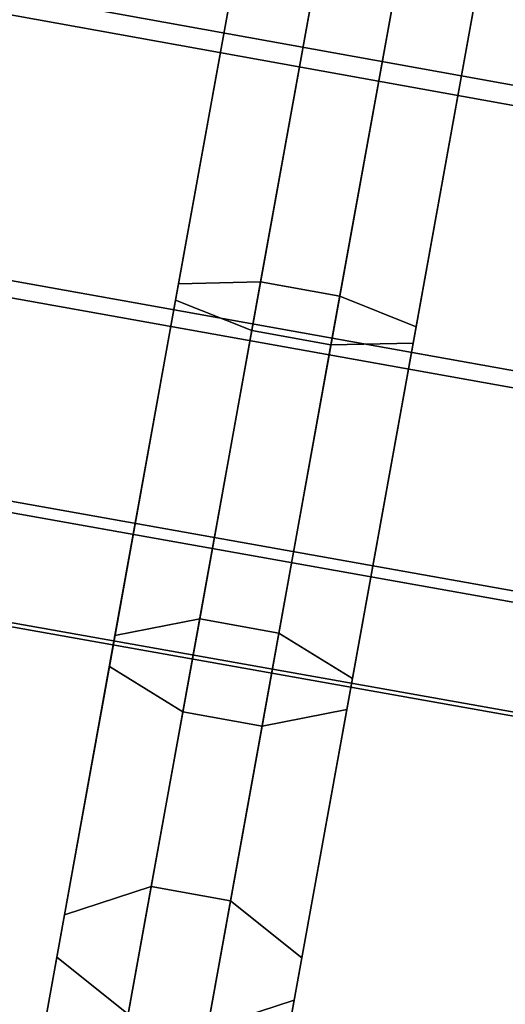
# Model space of a CAD drawing. Units: metres. Extents: x -16.9 to 81, y -12.4 to 18.2.
# Drawn here: x 47.6 to 48.1, y 10.6 to 11.7 of the extents above; entities that cross this region are included whole.
import ezdxf

# ---------------------------------------------------------------- set-up
doc = ezdxf.new("R2010")
doc.units = ezdxf.units.M

msp = doc.modelspace()

# ---------------------------------------------------------------- linework, layer by layer
at = {"layer": 'cooler'}
for points in [[(42.338821, 12.717815, -6.244417), (48.24931, 11.651815, -6.261484), (48.309586, 11.985016, -6.265917), (42.400303, 13.057679, -6.248939)], [(48.24931, 11.651815, -11.719742), (42.338821, 12.717815, -11.73681), (42.400303, 13.057679, -11.732288), (48.309586, 11.985016, -11.715309)], [(42.400303, 13.057679, 6.248939), (48.309586, 11.985016, 6.265917), (48.24931, 11.651815, 6.261484), (42.338821, 12.717815, 6.244417)], [(48.309586, 11.985016, 11.715309), (42.400303, 13.057679, 11.732288), (42.338821, 12.717815, 11.73681), (48.24931, 11.651815, 11.719742)], [(42.396259, 13.035313, -7.985281), (48.305618, 11.963087, -7.968214), (48.245342, 11.629888, -7.963781), (42.334778, 12.695449, -7.98076)], [(48.305618, 11.963087, -10.013013), (42.396259, 13.035313, -9.995945), (42.334778, 12.695449, -10.000466), (48.245342, 11.629888, -10.017445)], [(42.334778, 12.695449, 7.98076), (48.245342, 11.629888, 7.963781), (48.305618, 11.963087, 7.968214), (42.396259, 13.035313, 7.985281)], [(48.245342, 11.629888, 10.017445), (42.334778, 12.695449, 10.000466), (42.396259, 13.035313, 9.995945), (48.305618, 11.963087, 10.013013)], [(42.281712, 12.40212, -6.372411), (48.193321, 11.34231, -6.386969), (48.24931, 11.651815, -6.261484), (42.338821, 12.717815, -6.244417)], [(48.193321, 11.34231, -11.594257), (42.281712, 12.40212, -11.608815), (42.338821, 12.717815, -11.73681), (48.24931, 11.651815, -11.719742)], [(42.338821, 12.717815, 6.244417), (48.24931, 11.651815, 6.261484), (48.193321, 11.34231, 6.386969), (42.281712, 12.40212, 6.372411)], [(48.24931, 11.651815, 11.719742), (42.338821, 12.717815, 11.73681), (42.281712, 12.40212, 11.608815), (48.193321, 11.34231, 11.594257)], [(42.334778, 12.695449, -7.98076), (48.245342, 11.629888, -7.963781), (48.189957, 11.32372, -7.830106), (42.278282, 12.383158, -7.844412)], [(48.245342, 11.629888, -10.017445), (42.334778, 12.695449, -10.000466), (42.278282, 12.383158, -10.136814), (48.189957, 11.32372, -10.15112)], [(42.278282, 12.383158, 7.844412), (48.189957, 11.32372, 7.830106), (48.245342, 11.629888, 7.963781), (42.334778, 12.695449, 7.98076)], [(48.189957, 11.32372, 10.15112), (42.278282, 12.383158, 10.136814), (42.334778, 12.695449, 10.000466), (48.245342, 11.629888, 10.017445)], [(42.237671, 12.158653, -6.613435), (48.150139, 11.103619, -6.623266), (48.193321, 11.34231, -6.386969), (42.281712, 12.40212, -6.372411)], [(48.150139, 11.103619, -11.35796), (42.237671, 12.158653, -11.367792), (42.281712, 12.40212, -11.608815), (48.193321, 11.34231, -11.594257)], [(42.281712, 12.40212, 6.372411), (48.193321, 11.34231, 6.386969), (48.150139, 11.103619, 6.623266), (42.237671, 12.158653, 6.613435)], [(48.193321, 11.34231, 11.594257), (42.281712, 12.40212, 11.608815), (42.237671, 12.158653, 11.367792), (48.150139, 11.103619, 11.35796)], [(42.278282, 12.383158, -7.844412), (48.189957, 11.32372, -7.830106), (48.147892, 11.091196, -7.58754), (42.235378, 12.145984, -7.596994)], [(48.189957, 11.32372, -10.15112), (42.278282, 12.383158, -10.136814), (42.235378, 12.145984, -10.384233), (48.147892, 11.091196, -10.393686)], [(42.235378, 12.145984, 7.596994), (48.147892, 11.091196, 7.58754), (48.189957, 11.32372, 7.830106), (42.278282, 12.383158, 7.844412)], [(48.147892, 11.091196, 10.393686), (42.235378, 12.145984, 10.384233), (42.278282, 12.383158, 10.136814), (48.189957, 11.32372, 10.15112)], [(42.213398, 12.024484, -6.930794), (48.126347, 10.972078, -6.934403), (48.150139, 11.103619, -6.623266), (42.237671, 12.158653, -6.613435)], [(48.126347, 10.972078, -11.046824), (42.213398, 12.024484, -11.050432), (42.237671, 12.158653, -11.367792), (48.150139, 11.103619, -11.35796)], [(42.237671, 12.158653, 6.613435), (48.150139, 11.103619, 6.623266), (48.126347, 10.972078, 6.934403), (42.213398, 12.024484, 6.930794)], [(48.150139, 11.103619, 11.35796), (42.237671, 12.158653, 11.367792), (42.213398, 12.024484, 11.050432), (48.126347, 10.972078, 11.046824)], [(42.235378, 12.145984, -7.596994), (48.147892, 11.091196, -7.58754), (48.125557, 10.967716, -7.273011), (42.212593, 12.020034, -7.276174)], [(48.147892, 11.091196, -10.393686), (42.235378, 12.145984, -10.384233), (42.212593, 12.020034, -10.705052), (48.125557, 10.967716, -10.708216)], [(42.212593, 12.020034, 7.276174), (48.125557, 10.967716, 7.273011), (48.147892, 11.091196, 7.58754), (42.235378, 12.145984, 7.596994)], [(48.125557, 10.967716, 10.708216), (42.212593, 12.020034, 10.705052), (42.235378, 12.145984, 10.384233), (48.147892, 11.091196, 10.393686)], [(42.212593, 12.020034, -7.276174), (48.125557, 10.967716, -7.273011), (48.126347, 10.972078, -6.934403), (42.213398, 12.024484, -6.930794)], [(48.125557, 10.967716, -10.708216), (42.212593, 12.020034, -10.705052), (42.213398, 12.024484, -11.050432), (48.126347, 10.972078, -11.046824)], [(42.213398, 12.024484, 6.930794), (48.126347, 10.972078, 6.934403), (48.125557, 10.967716, 7.273011), (42.212593, 12.020034, 7.276174)], [(48.126347, 10.972078, 11.046824), (42.213398, 12.024484, 11.050432), (42.212593, 12.020034, 10.705052), (48.125557, 10.967716, 10.708216)]]:
    msp.add_3dface(points, dxfattribs=at)
at = {"layer": 'rings'}
for points in [[(47.911709, 11.873617, -8.670584), (47.82613, 11.400546, -8.59444), (47.740761, 11.434788, -8.537512), (47.823048, 11.889656, -8.610725)], [(47.82613, 11.400546, -5.635257), (47.911709, 11.873617, -5.559114), (47.823048, 11.889656, -5.618973), (47.740761, 11.434788, -5.692186)], [(47.823048, 11.889656, -8.610725), (47.740761, 11.434788, -8.537512), (47.744053, 11.452995, -8.480566), (47.823048, 11.889656, -8.550848)], [(47.740761, 11.434788, -5.692186), (47.823048, 11.889656, -5.618973), (47.823048, 11.889656, -5.67885), (47.744053, 11.452995, -5.749133)], [(47.911709, 11.873617, -12.436476), (47.82613, 11.400546, -12.360332), (47.740761, 11.434788, -12.303404), (47.823048, 11.889656, -12.376617)], [(47.82613, 11.400546, -9.40115), (47.911709, 11.873617, -9.325006), (47.823048, 11.889656, -9.384865), (47.740761, 11.434788, -9.458078)], [(47.823048, 11.889656, -12.376617), (47.740761, 11.434788, -12.303404), (47.744053, 11.452995, -12.246458), (47.823048, 11.889656, -12.31674)], [(47.740761, 11.434788, -9.458078), (47.823048, 11.889656, -9.384865), (47.823048, 11.889656, -9.444742), (47.744053, 11.452995, -9.515024)], [(47.823048, 11.889656, 8.610725), (47.740761, 11.434788, 8.537512), (47.82613, 11.400546, 8.59444), (47.911709, 11.873617, 8.670584)], [(47.740761, 11.434788, 5.692186), (47.823048, 11.889656, 5.618973), (47.911709, 11.873617, 5.559114), (47.82613, 11.400546, 5.635257)], [(47.823048, 11.889656, 8.550848), (47.744053, 11.452995, 8.480566), (47.740761, 11.434788, 8.537512), (47.823048, 11.889656, 8.610725)], [(47.744053, 11.452995, 5.749133), (47.823048, 11.889656, 5.67885), (47.823048, 11.889656, 5.618973), (47.740761, 11.434788, 5.692186)], [(47.823048, 11.889656, 12.376617), (47.740761, 11.434788, 12.303404), (47.82613, 11.400546, 12.360332), (47.911709, 11.873617, 12.436476)], [(47.740761, 11.434788, 9.458078), (47.823048, 11.889656, 9.384865), (47.911709, 11.873617, 9.325006), (47.82613, 11.400546, 9.40115)], [(47.823048, 11.889656, 12.31674), (47.744053, 11.452995, 12.246458), (47.740761, 11.434788, 12.303404), (47.823048, 11.889656, 12.376617)], [(47.744053, 11.452995, 9.515024), (47.823048, 11.889656, 9.444742), (47.823048, 11.889656, 9.384865), (47.740761, 11.434788, 9.458078)], [(47.744053, 11.452995, -5.749133), (47.823048, 11.889656, -5.67885), (47.911709, 11.873617, -5.738709), (47.83601, 11.455158, -5.806062)], [(47.823048, 11.889656, -8.550848), (47.744053, 11.452995, -8.480566), (47.83601, 11.455158, -8.423636), (47.911709, 11.873617, -8.49099)], [(47.744053, 11.452995, -9.515024), (47.823048, 11.889656, -9.444742), (47.911709, 11.873617, -9.504601), (47.83601, 11.455158, -9.571954)], [(47.823048, 11.889656, -12.31674), (47.744053, 11.452995, -12.246458), (47.83601, 11.455158, -12.189528), (47.911709, 11.873617, -12.256882)], [(47.83601, 11.455158, 5.806062), (47.911709, 11.873617, 5.738709), (47.823048, 11.889656, 5.67885), (47.744053, 11.452995, 5.749133)], [(47.911709, 11.873617, 8.49099), (47.83601, 11.455158, 8.423636), (47.744053, 11.452995, 8.480566), (47.823048, 11.889656, 8.550848)], [(47.83601, 11.455158, 9.571954), (47.911709, 11.873617, 9.504601), (47.823048, 11.889656, 9.444742), (47.744053, 11.452995, 9.515024)], [(47.911709, 11.873617, 12.256882), (47.83601, 11.455158, 12.189528), (47.744053, 11.452995, 12.246458), (47.823048, 11.889656, 12.31674)], [(47.82613, 11.400546, -5.635257), (47.914822, 11.384502, -5.635257), (48.000401, 11.857573, -5.559114), (47.911709, 11.873617, -5.559114)], [(47.911709, 11.873617, -8.670584), (48.000401, 11.857573, -8.670584), (47.914822, 11.384502, -8.59444), (47.82613, 11.400546, -8.59444)], [(47.82613, 11.400546, -9.40115), (47.914822, 11.384502, -9.40115), (48.000401, 11.857573, -9.325006), (47.911709, 11.873617, -9.325006)], [(47.911709, 11.873617, -12.436476), (48.000401, 11.857573, -12.436476), (47.914822, 11.384502, -12.360332), (47.82613, 11.400546, -12.360332)], [(47.911709, 11.873617, 5.559114), (48.000401, 11.857573, 5.559114), (47.914822, 11.384502, 5.635257), (47.82613, 11.400546, 5.635257)], [(47.82613, 11.400546, 8.59444), (47.914822, 11.384502, 8.59444), (48.000401, 11.857573, 8.670584), (47.911709, 11.873617, 8.670584)], [(47.911709, 11.873617, 9.325006), (48.000401, 11.857573, 9.325006), (47.914822, 11.384502, 9.40115), (47.82613, 11.400546, 9.40115)], [(47.82613, 11.400546, 12.360332), (47.914822, 11.384502, 12.360332), (48.000401, 11.857573, 12.436476), (47.911709, 11.873617, 12.436476)], [(47.911709, 11.873617, -5.738709), (48.000401, 11.857573, -5.738709), (47.924702, 11.439114, -5.806062), (47.83601, 11.455158, -5.806062)], [(47.83601, 11.455158, -8.423636), (47.924702, 11.439114, -8.423636), (48.000401, 11.857573, -8.49099), (47.911709, 11.873617, -8.49099)], [(47.911709, 11.873617, -9.504601), (48.000401, 11.857573, -9.504601), (47.924702, 11.439114, -9.571954), (47.83601, 11.455158, -9.571954)], [(47.83601, 11.455158, -12.189528), (47.924702, 11.439114, -12.189528), (48.000401, 11.857573, -12.256882), (47.911709, 11.873617, -12.256882)], [(47.83601, 11.455158, 5.806062), (47.924702, 11.439114, 5.806062), (48.000401, 11.857573, 5.738709), (47.911709, 11.873617, 5.738709)], [(47.911709, 11.873617, 8.49099), (48.000401, 11.857573, 8.49099), (47.924702, 11.439114, 8.423636), (47.83601, 11.455158, 8.423636)], [(47.83601, 11.455158, 9.571954), (47.924702, 11.439114, 9.571954), (48.000401, 11.857573, 9.504601), (47.911709, 11.873617, 9.504601)], [(47.911709, 11.873617, 12.256882), (48.000401, 11.857573, 12.256882), (47.924702, 11.439114, 12.189528), (47.83601, 11.455158, 12.189528)], [(48.089066, 11.841533, -8.610725), (48.006779, 11.386664, -8.537512), (47.914822, 11.384502, -8.59444), (48.000401, 11.857573, -8.670584)], [(48.006779, 11.386664, -5.692186), (48.089066, 11.841533, -5.618973), (48.000401, 11.857573, -5.559114), (47.914822, 11.384502, -5.635257)], [(48.089066, 11.841533, -12.376617), (48.006779, 11.386664, -12.303404), (47.914822, 11.384502, -12.360332), (48.000401, 11.857573, -12.436476)], [(48.006779, 11.386664, -9.458078), (48.089066, 11.841533, -9.384865), (48.000401, 11.857573, -9.325006), (47.914822, 11.384502, -9.40115)], [(48.000401, 11.857573, 8.670584), (47.914822, 11.384502, 8.59444), (48.006779, 11.386664, 8.537512), (48.089066, 11.841533, 8.610725)], [(47.914822, 11.384502, 5.635257), (48.000401, 11.857573, 5.559114), (48.089066, 11.841533, 5.618973), (48.006779, 11.386664, 5.692186)], [(48.000401, 11.857573, 12.436476), (47.914822, 11.384502, 12.360332), (48.006779, 11.386664, 12.303404), (48.089066, 11.841533, 12.376617)], [(47.914822, 11.384502, 9.40115), (48.000401, 11.857573, 9.325006), (48.089066, 11.841533, 9.384865), (48.006779, 11.386664, 9.458078)], [(48.010075, 11.404872, -8.480566), (48.089066, 11.841533, -8.550848), (48.000401, 11.857573, -8.49099), (47.924702, 11.439114, -8.423636)], [(48.089066, 11.841533, -5.67885), (48.010075, 11.404872, -5.749133), (47.924702, 11.439114, -5.806062), (48.000401, 11.857573, -5.738709)], [(48.010075, 11.404872, -12.246458), (48.089066, 11.841533, -12.31674), (48.000401, 11.857573, -12.256882), (47.924702, 11.439114, -12.189528)], [(48.089066, 11.841533, -9.444742), (48.010075, 11.404872, -9.515024), (47.924702, 11.439114, -9.571954), (48.000401, 11.857573, -9.504601)], [(47.924702, 11.439114, 8.423636), (48.000401, 11.857573, 8.49099), (48.089066, 11.841533, 8.550848), (48.010075, 11.404872, 8.480566)], [(48.000401, 11.857573, 5.738709), (47.924702, 11.439114, 5.806062), (48.010075, 11.404872, 5.749133), (48.089066, 11.841533, 5.67885)], [(47.924702, 11.439114, 12.189528), (48.000401, 11.857573, 12.256882), (48.089066, 11.841533, 12.31674), (48.010075, 11.404872, 12.246458)], [(48.000401, 11.857573, 9.504601), (47.924702, 11.439114, 9.571954), (48.010075, 11.404872, 9.515024), (48.089066, 11.841533, 9.444742)], [(48.089066, 11.841533, -5.618973), (48.006779, 11.386664, -5.692186), (48.010075, 11.404872, -5.749133), (48.089066, 11.841533, -5.67885)], [(48.006779, 11.386664, -8.537512), (48.089066, 11.841533, -8.610725), (48.089066, 11.841533, -8.550848), (48.010075, 11.404872, -8.480566)], [(48.089066, 11.841533, -9.384865), (48.006779, 11.386664, -9.458078), (48.010075, 11.404872, -9.515024), (48.089066, 11.841533, -9.444742)], [(48.006779, 11.386664, -12.303404), (48.089066, 11.841533, -12.376617), (48.089066, 11.841533, -12.31674), (48.010075, 11.404872, -12.246458)], [(48.089066, 11.841533, 5.67885), (48.010075, 11.404872, 5.749133), (48.006779, 11.386664, 5.692186), (48.089066, 11.841533, 5.618973)], [(48.010075, 11.404872, 8.480566), (48.089066, 11.841533, 8.550848), (48.089066, 11.841533, 8.610725), (48.006779, 11.386664, 8.537512)], [(48.089066, 11.841533, 9.444742), (48.010075, 11.404872, 9.515024), (48.006779, 11.386664, 9.458078), (48.089066, 11.841533, 9.384865)], [(48.010075, 11.404872, 12.246458), (48.089066, 11.841533, 12.31674), (48.089066, 11.841533, 12.376617), (48.006779, 11.386664, 12.303404)], [(47.666531, 11.024446, -5.90466), (47.740761, 11.434788, -5.692186), (47.744053, 11.452995, -5.749133), (47.672794, 11.059078, -5.953101)], [(47.740761, 11.434788, -8.537512), (47.666531, 11.024446, -8.325038), (47.672794, 11.059078, -8.276597), (47.744053, 11.452995, -8.480566)], [(47.666531, 11.024446, -9.670551), (47.740761, 11.434788, -9.458078), (47.744053, 11.452995, -9.515024), (47.672794, 11.059078, -9.718993)], [(47.740761, 11.434788, -12.303404), (47.666531, 11.024446, -12.090931), (47.672794, 11.059078, -12.042489), (47.744053, 11.452995, -12.246458)], [(47.672794, 11.059078, 5.953101), (47.744053, 11.452995, 5.749133), (47.740761, 11.434788, 5.692186), (47.666531, 11.024446, 5.90466)], [(47.744053, 11.452995, 8.480566), (47.672794, 11.059078, 8.276597), (47.666531, 11.024446, 8.325038), (47.740761, 11.434788, 8.537512)], [(47.672794, 11.059078, 9.718993), (47.744053, 11.452995, 9.515024), (47.740761, 11.434788, 9.458078), (47.666531, 11.024446, 9.670551)], [(47.744053, 11.452995, 12.246458), (47.672794, 11.059078, 12.042489), (47.666531, 11.024446, 12.090931), (47.740761, 11.434788, 12.303404)], [(47.744053, 11.452995, -8.480566), (47.672794, 11.059078, -8.276597), (47.767719, 11.077661, -8.22817), (47.83601, 11.455158, -8.423636)], [(47.672794, 11.059078, -5.953101), (47.744053, 11.452995, -5.749133), (47.83601, 11.455158, -5.806062), (47.767719, 11.077661, -6.001528)], [(47.744053, 11.452995, -12.246458), (47.672794, 11.059078, -12.042489), (47.767719, 11.077661, -11.994062), (47.83601, 11.455158, -12.189528)], [(47.672794, 11.059078, -9.718993), (47.744053, 11.452995, -9.515024), (47.83601, 11.455158, -9.571954), (47.767719, 11.077661, -9.76742)], [(47.83601, 11.455158, 8.423636), (47.767719, 11.077661, 8.22817), (47.672794, 11.059078, 8.276597), (47.744053, 11.452995, 8.480566)], [(47.767719, 11.077661, 6.001528), (47.83601, 11.455158, 5.806062), (47.744053, 11.452995, 5.749133), (47.672794, 11.059078, 5.953101)], [(47.83601, 11.455158, 12.189528), (47.767719, 11.077661, 11.994062), (47.672794, 11.059078, 12.042489), (47.744053, 11.452995, 12.246458)], [(47.767719, 11.077661, 9.76742), (47.83601, 11.455158, 9.571954), (47.744053, 11.452995, 9.515024), (47.672794, 11.059078, 9.718993)], [(47.767719, 11.077661, -8.22817), (47.856411, 11.061616, -8.22817), (47.924702, 11.439114, -8.423636), (47.83601, 11.455158, -8.423636)], [(47.83601, 11.455158, -5.806062), (47.924702, 11.439114, -5.806062), (47.856411, 11.061616, -6.001528), (47.767719, 11.077661, -6.001528)], [(47.767719, 11.077661, -11.994062), (47.856411, 11.061616, -11.994062), (47.924702, 11.439114, -12.189528), (47.83601, 11.455158, -12.189528)], [(47.83601, 11.455158, -9.571954), (47.924702, 11.439114, -9.571954), (47.856411, 11.061616, -9.76742), (47.767719, 11.077661, -9.76742)], [(47.83601, 11.455158, 8.423636), (47.924702, 11.439114, 8.423636), (47.856411, 11.061616, 8.22817), (47.767719, 11.077661, 8.22817)], [(47.767719, 11.077661, 6.001528), (47.856411, 11.061616, 6.001528), (47.924702, 11.439114, 5.806062), (47.83601, 11.455158, 5.806062)], [(47.83601, 11.455158, 12.189528), (47.924702, 11.439114, 12.189528), (47.856411, 11.061616, 11.994062), (47.767719, 11.077661, 11.994062)], [(47.767719, 11.077661, 9.76742), (47.856411, 11.061616, 9.76742), (47.924702, 11.439114, 9.571954), (47.83601, 11.455158, 9.571954)], [(47.748928, 10.973783, -5.856233), (47.82613, 11.400546, -5.635257), (47.740761, 11.434788, -5.692186), (47.666531, 11.024446, -5.90466)], [(47.82613, 11.400546, -8.59444), (47.748928, 10.973783, -8.373466), (47.666531, 11.024446, -8.325038), (47.740761, 11.434788, -8.537512)], [(47.748928, 10.973783, -9.622125), (47.82613, 11.400546, -9.40115), (47.740761, 11.434788, -9.458078), (47.666531, 11.024446, -9.670551)], [(47.82613, 11.400546, -12.360332), (47.748928, 10.973783, -12.139357), (47.666531, 11.024446, -12.090931), (47.740761, 11.434788, -12.303404)], [(47.666531, 11.024446, 5.90466), (47.740761, 11.434788, 5.692186), (47.82613, 11.400546, 5.635257), (47.748928, 10.973783, 5.856233)], [(47.740761, 11.434788, 8.537512), (47.666531, 11.024446, 8.325038), (47.748928, 10.973783, 8.373466), (47.82613, 11.400546, 8.59444)], [(47.666531, 11.024446, 9.670551), (47.740761, 11.434788, 9.458078), (47.82613, 11.400546, 9.40115), (47.748928, 10.973783, 9.622125)], [(47.740761, 11.434788, 12.303404), (47.666531, 11.024446, 12.090931), (47.748928, 10.973783, 12.139357), (47.82613, 11.400546, 12.360332)], [(48.010075, 11.404872, -5.749133), (47.938812, 11.010955, -5.953101), (47.856411, 11.061616, -6.001528), (47.924702, 11.439114, -5.806062)], [(47.938812, 11.010955, -8.276597), (48.010075, 11.404872, -8.480566), (47.924702, 11.439114, -8.423636), (47.856411, 11.061616, -8.22817)], [(48.010075, 11.404872, -9.515024), (47.938812, 11.010955, -9.718993), (47.856411, 11.061616, -9.76742), (47.924702, 11.439114, -9.571954)], [(47.938812, 11.010955, -12.042489), (48.010075, 11.404872, -12.246458), (47.924702, 11.439114, -12.189528), (47.856411, 11.061616, -11.994062)], [(47.924702, 11.439114, 5.806062), (47.856411, 11.061616, 6.001528), (47.938812, 11.010955, 5.953101), (48.010075, 11.404872, 5.749133)], [(47.856411, 11.061616, 8.22817), (47.924702, 11.439114, 8.423636), (48.010075, 11.404872, 8.480566), (47.938812, 11.010955, 8.276597)], [(47.924702, 11.439114, 9.571954), (47.856411, 11.061616, 9.76742), (47.938812, 11.010955, 9.718993), (48.010075, 11.404872, 9.515024)], [(47.856411, 11.061616, 11.994062), (47.924702, 11.439114, 12.189528), (48.010075, 11.404872, 12.246458), (47.938812, 11.010955, 12.042489)], [(47.932549, 10.976322, -8.325038), (48.006779, 11.386664, -8.537512), (48.010075, 11.404872, -8.480566), (47.938812, 11.010955, -8.276597)], [(48.006779, 11.386664, -5.692186), (47.932549, 10.976322, -5.90466), (47.938812, 11.010955, -5.953101), (48.010075, 11.404872, -5.749133)], [(47.932549, 10.976322, -12.090931), (48.006779, 11.386664, -12.303404), (48.010075, 11.404872, -12.246458), (47.938812, 11.010955, -12.042489)], [(48.006779, 11.386664, -9.458078), (47.932549, 10.976322, -9.670551), (47.938812, 11.010955, -9.718993), (48.010075, 11.404872, -9.515024)], [(47.938812, 11.010955, 8.276597), (48.010075, 11.404872, 8.480566), (48.006779, 11.386664, 8.537512), (47.932549, 10.976322, 8.325038)], [(48.010075, 11.404872, 5.749133), (47.938812, 11.010955, 5.953101), (47.932549, 10.976322, 5.90466), (48.006779, 11.386664, 5.692186)], [(47.938812, 11.010955, 12.042489), (48.010075, 11.404872, 12.246458), (48.006779, 11.386664, 12.303404), (47.932549, 10.976322, 12.090931)], [(48.010075, 11.404872, 9.515024), (47.938812, 11.010955, 9.718993), (47.932549, 10.976322, 9.670551), (48.006779, 11.386664, 9.458078)], [(47.82613, 11.400546, -8.59444), (47.914822, 11.384502, -8.59444), (47.83762, 10.957739, -8.373466), (47.748928, 10.973783, -8.373466)], [(47.748928, 10.973783, -5.856233), (47.83762, 10.957739, -5.856233), (47.914822, 11.384502, -5.635257), (47.82613, 11.400546, -5.635257)], [(47.82613, 11.400546, -12.360332), (47.914822, 11.384502, -12.360332), (47.83762, 10.957739, -12.139357), (47.748928, 10.973783, -12.139357)], [(47.748928, 10.973783, -9.622125), (47.83762, 10.957739, -9.622125), (47.914822, 11.384502, -9.40115), (47.82613, 11.400546, -9.40115)], [(47.748928, 10.973783, 8.373466), (47.83762, 10.957739, 8.373466), (47.914822, 11.384502, 8.59444), (47.82613, 11.400546, 8.59444)], [(47.82613, 11.400546, 5.635257), (47.914822, 11.384502, 5.635257), (47.83762, 10.957739, 5.856233), (47.748928, 10.973783, 5.856233)], [(47.748928, 10.973783, 12.139357), (47.83762, 10.957739, 12.139357), (47.914822, 11.384502, 12.360332), (47.82613, 11.400546, 12.360332)], [(47.82613, 11.400546, 9.40115), (47.914822, 11.384502, 9.40115), (47.83762, 10.957739, 9.622125), (47.748928, 10.973783, 9.622125)], [(47.932549, 10.976322, -5.90466), (48.006779, 11.386664, -5.692186), (47.914822, 11.384502, -5.635257), (47.83762, 10.957739, -5.856233)], [(48.006779, 11.386664, -8.537512), (47.932549, 10.976322, -8.325038), (47.83762, 10.957739, -8.373466), (47.914822, 11.384502, -8.59444)], [(47.932549, 10.976322, -9.670551), (48.006779, 11.386664, -9.458078), (47.914822, 11.384502, -9.40115), (47.83762, 10.957739, -9.622125)], [(48.006779, 11.386664, -12.303404), (47.932549, 10.976322, -12.090931), (47.83762, 10.957739, -12.139357), (47.914822, 11.384502, -12.360332)], [(47.83762, 10.957739, 5.856233), (47.914822, 11.384502, 5.635257), (48.006779, 11.386664, 5.692186), (47.932549, 10.976322, 5.90466)], [(47.914822, 11.384502, 8.59444), (47.83762, 10.957739, 8.373466), (47.932549, 10.976322, 8.325038), (48.006779, 11.386664, 8.537512)], [(47.83762, 10.957739, 9.622125), (47.914822, 11.384502, 9.40115), (48.006779, 11.386664, 9.458078), (47.932549, 10.976322, 9.670551)], [(47.914822, 11.384502, 12.360332), (47.83762, 10.957739, 12.139357), (47.932549, 10.976322, 12.090931), (48.006779, 11.386664, 12.303404)], [(47.672794, 11.059078, -8.276597), (47.616241, 10.746463, -7.958908), (47.713528, 10.778077, -7.923725), (47.767719, 11.077661, -8.22817)], [(47.616241, 10.746463, -6.27079), (47.672794, 11.059078, -5.953101), (47.767719, 11.077661, -6.001528), (47.713528, 10.778077, -6.305974)], [(47.672794, 11.059078, -12.042489), (47.616241, 10.746463, -11.7248), (47.713528, 10.778077, -11.689617), (47.767719, 11.077661, -11.994062)], [(47.616241, 10.746463, -10.036682), (47.672794, 11.059078, -9.718993), (47.767719, 11.077661, -9.76742), (47.713528, 10.778077, -10.071865)], [(47.767719, 11.077661, 8.22817), (47.713528, 10.778077, 7.923725), (47.616241, 10.746463, 7.958908), (47.672794, 11.059078, 8.276597)], [(47.713528, 10.778077, 6.305974), (47.767719, 11.077661, 6.001528), (47.672794, 11.059078, 5.953101), (47.616241, 10.746463, 6.27079)], [(47.767719, 11.077661, 11.994062), (47.713528, 10.778077, 11.689617), (47.616241, 10.746463, 11.7248), (47.672794, 11.059078, 12.042489)], [(47.713528, 10.778077, 10.071865), (47.767719, 11.077661, 9.76742), (47.672794, 11.059078, 9.718993), (47.616241, 10.746463, 10.036682)], [(47.713528, 10.778077, -7.923725), (47.802216, 10.762033, -7.923725), (47.856411, 11.061616, -8.22817), (47.767719, 11.077661, -8.22817)], [(47.767719, 11.077661, -6.001528), (47.856411, 11.061616, -6.001528), (47.802216, 10.762033, -6.305974), (47.713528, 10.778077, -6.305974)], [(47.713528, 10.778077, -11.689617), (47.802216, 10.762033, -11.689617), (47.856411, 11.061616, -11.994062), (47.767719, 11.077661, -11.994062)], [(47.767719, 11.077661, -9.76742), (47.856411, 11.061616, -9.76742), (47.802216, 10.762033, -10.071865), (47.713528, 10.778077, -10.071865)], [(47.767719, 11.077661, 8.22817), (47.856411, 11.061616, 8.22817), (47.802216, 10.762033, 7.923725), (47.713528, 10.778077, 7.923725)], [(47.713528, 10.778077, 6.305974), (47.802216, 10.762033, 6.305974), (47.856411, 11.061616, 6.001528), (47.767719, 11.077661, 6.001528)], [(47.767719, 11.077661, 11.994062), (47.856411, 11.061616, 11.994062), (47.802216, 10.762033, 11.689617), (47.713528, 10.778077, 11.689617)], [(47.713528, 10.778077, 10.071865), (47.802216, 10.762033, 10.071865), (47.856411, 11.061616, 9.76742), (47.767719, 11.077661, 9.76742)], [(47.60762, 10.698795, -6.235595), (47.666531, 11.024446, -5.90466), (47.672794, 11.059078, -5.953101), (47.616241, 10.746463, -6.27079)], [(47.666531, 11.024446, -8.325038), (47.60762, 10.698795, -7.994103), (47.616241, 10.746463, -7.958908), (47.672794, 11.059078, -8.276597)], [(47.60762, 10.698795, -10.001487), (47.666531, 11.024446, -9.670551), (47.672794, 11.059078, -9.718993), (47.616241, 10.746463, -10.036682)], [(47.666531, 11.024446, -12.090931), (47.60762, 10.698795, -11.759995), (47.616241, 10.746463, -11.7248), (47.672794, 11.059078, -12.042489)], [(47.616241, 10.746463, 6.27079), (47.672794, 11.059078, 5.953101), (47.666531, 11.024446, 5.90466), (47.60762, 10.698795, 6.235595)], [(47.672794, 11.059078, 8.276597), (47.616241, 10.746463, 7.958908), (47.60762, 10.698795, 7.994103), (47.666531, 11.024446, 8.325038)], [(47.616241, 10.746463, 10.036682), (47.672794, 11.059078, 9.718993), (47.666531, 11.024446, 9.670551), (47.60762, 10.698795, 10.001487)], [(47.672794, 11.059078, 12.042489), (47.616241, 10.746463, 11.7248), (47.60762, 10.698795, 11.759995), (47.666531, 11.024446, 12.090931)], [(47.938812, 11.010955, -5.953101), (47.882259, 10.698339, -6.27079), (47.802216, 10.762033, -6.305974), (47.856411, 11.061616, -6.001528)], [(47.882259, 10.698339, -7.958908), (47.938812, 11.010955, -8.276597), (47.856411, 11.061616, -8.22817), (47.802216, 10.762033, -7.923725)], [(47.938812, 11.010955, -9.718993), (47.882259, 10.698339, -10.036682), (47.802216, 10.762033, -10.071865), (47.856411, 11.061616, -9.76742)], [(47.882259, 10.698339, -11.7248), (47.938812, 11.010955, -12.042489), (47.856411, 11.061616, -11.994062), (47.802216, 10.762033, -11.689617)], [(47.856411, 11.061616, 6.001528), (47.802216, 10.762033, 6.305974), (47.882259, 10.698339, 6.27079), (47.938812, 11.010955, 5.953101)], [(47.802216, 10.762033, 7.923725), (47.856411, 11.061616, 8.22817), (47.938812, 11.010955, 8.276597), (47.882259, 10.698339, 7.958908)], [(47.856411, 11.061616, 9.76742), (47.802216, 10.762033, 10.071865), (47.882259, 10.698339, 10.036682), (47.938812, 11.010955, 9.718993)], [(47.802216, 10.762033, 11.689617), (47.856411, 11.061616, 11.994062), (47.938812, 11.010955, 12.042489), (47.882259, 10.698339, 11.7248)], [(47.68766, 10.635103, -6.200411), (47.748928, 10.973783, -5.856233), (47.666531, 11.024446, -5.90466), (47.60762, 10.698795, -6.235595)], [(47.748928, 10.973783, -8.373466), (47.68766, 10.635103, -8.029287), (47.60762, 10.698795, -7.994103), (47.666531, 11.024446, -8.325038)], [(47.68766, 10.635103, -9.966303), (47.748928, 10.973783, -9.622125), (47.666531, 11.024446, -9.670551), (47.60762, 10.698795, -10.001487)], [(47.748928, 10.973783, -12.139357), (47.68766, 10.635103, -11.795179), (47.60762, 10.698795, -11.759995), (47.666531, 11.024446, -12.090931)], [(47.60762, 10.698795, 6.235595), (47.666531, 11.024446, 5.90466), (47.748928, 10.973783, 5.856233), (47.68766, 10.635103, 6.200411)], [(47.666531, 11.024446, 8.325038), (47.60762, 10.698795, 7.994103), (47.68766, 10.635103, 8.029287), (47.748928, 10.973783, 8.373466)], [(47.60762, 10.698795, 10.001487), (47.666531, 11.024446, 9.670551), (47.748928, 10.973783, 9.622125), (47.68766, 10.635103, 9.966303)], [(47.666531, 11.024446, 12.090931), (47.60762, 10.698795, 11.759995), (47.68766, 10.635103, 11.795179), (47.748928, 10.973783, 12.139357)], [(47.873638, 10.650673, -7.994103), (47.932549, 10.976322, -8.325038), (47.938812, 11.010955, -8.276597), (47.882259, 10.698339, -7.958908)], [(47.932549, 10.976322, -5.90466), (47.873638, 10.650673, -6.235595), (47.882259, 10.698339, -6.27079), (47.938812, 11.010955, -5.953101)], [(47.873638, 10.650673, -11.759995), (47.932549, 10.976322, -12.090931), (47.938812, 11.010955, -12.042489), (47.882259, 10.698339, -11.7248)], [(47.932549, 10.976322, -9.670551), (47.873638, 10.650673, -10.001487), (47.882259, 10.698339, -10.036682), (47.938812, 11.010955, -9.718993)], [(47.882259, 10.698339, 7.958908), (47.938812, 11.010955, 8.276597), (47.932549, 10.976322, 8.325038), (47.873638, 10.650673, 7.994103)], [(47.938812, 11.010955, 5.953101), (47.882259, 10.698339, 6.27079), (47.873638, 10.650673, 6.235595), (47.932549, 10.976322, 5.90466)], [(47.882259, 10.698339, 11.7248), (47.938812, 11.010955, 12.042489), (47.932549, 10.976322, 12.090931), (47.873638, 10.650673, 11.759995)], [(47.938812, 11.010955, 9.718993), (47.882259, 10.698339, 10.036682), (47.873638, 10.650673, 10.001487), (47.932549, 10.976322, 9.670551)], [(47.748928, 10.973783, -8.373466), (47.83762, 10.957739, -8.373466), (47.776352, 10.619059, -8.029287), (47.68766, 10.635103, -8.029287)], [(47.68766, 10.635103, -6.200411), (47.776352, 10.619059, -6.200411), (47.83762, 10.957739, -5.856233), (47.748928, 10.973783, -5.856233)], [(47.748928, 10.973783, -12.139357), (47.83762, 10.957739, -12.139357), (47.776352, 10.619059, -11.795179), (47.68766, 10.635103, -11.795179)], [(47.68766, 10.635103, -9.966303), (47.776352, 10.619059, -9.966303), (47.83762, 10.957739, -9.622125), (47.748928, 10.973783, -9.622125)], [(47.68766, 10.635103, 8.029287), (47.776352, 10.619059, 8.029287), (47.83762, 10.957739, 8.373466), (47.748928, 10.973783, 8.373466)], [(47.748928, 10.973783, 5.856233), (47.83762, 10.957739, 5.856233), (47.776352, 10.619059, 6.200411), (47.68766, 10.635103, 6.200411)], [(47.68766, 10.635103, 11.795179), (47.776352, 10.619059, 11.795179), (47.83762, 10.957739, 12.139357), (47.748928, 10.973783, 12.139357)], [(47.748928, 10.973783, 9.622125), (47.83762, 10.957739, 9.622125), (47.776352, 10.619059, 9.966303), (47.68766, 10.635103, 9.966303)], [(47.873638, 10.650673, -6.235595), (47.932549, 10.976322, -5.90466), (47.83762, 10.957739, -5.856233), (47.776352, 10.619059, -6.200411)], [(47.932549, 10.976322, -8.325038), (47.873638, 10.650673, -7.994103), (47.776352, 10.619059, -8.029287), (47.83762, 10.957739, -8.373466)], [(47.873638, 10.650673, -10.001487), (47.932549, 10.976322, -9.670551), (47.83762, 10.957739, -9.622125), (47.776352, 10.619059, -9.966303)], [(47.932549, 10.976322, -12.090931), (47.873638, 10.650673, -11.759995), (47.776352, 10.619059, -11.795179), (47.83762, 10.957739, -12.139357)], [(47.776352, 10.619059, 6.200411), (47.83762, 10.957739, 5.856233), (47.932549, 10.976322, 5.90466), (47.873638, 10.650673, 6.235595)], [(47.83762, 10.957739, 8.373466), (47.776352, 10.619059, 8.029287), (47.873638, 10.650673, 7.994103), (47.932549, 10.976322, 8.325038)], [(47.776352, 10.619059, 9.966303), (47.83762, 10.957739, 9.622125), (47.932549, 10.976322, 9.670551), (47.873638, 10.650673, 10.001487)], [(47.83762, 10.957739, 12.139357), (47.776352, 10.619059, 11.795179), (47.873638, 10.650673, 11.759995), (47.932549, 10.976322, 12.090931)], [(47.579933, 10.545753, -6.671101), (47.616241, 10.746463, -6.27079), (47.713528, 10.778077, -6.305974), (47.67873, 10.585733, -6.689598)], [(47.616241, 10.746463, -7.958908), (47.579933, 10.545753, -7.558597), (47.67873, 10.585733, -7.5401), (47.713528, 10.778077, -7.923725)], [(47.579933, 10.545753, -10.436993), (47.616241, 10.746463, -10.036682), (47.713528, 10.778077, -10.071865), (47.67873, 10.585733, -10.45549)], [(47.616241, 10.746463, -11.7248), (47.579933, 10.545753, -11.32449), (47.67873, 10.585733, -11.305992), (47.713528, 10.778077, -11.689617)], [(47.67873, 10.585733, 6.689598), (47.713528, 10.778077, 6.305974), (47.616241, 10.746463, 6.27079), (47.579933, 10.545753, 6.671101)], [(47.713528, 10.778077, 7.923725), (47.67873, 10.585733, 7.5401), (47.579933, 10.545753, 7.558597), (47.616241, 10.746463, 7.958908)], [(47.67873, 10.585733, 10.45549), (47.713528, 10.778077, 10.071865), (47.616241, 10.746463, 10.036682), (47.579933, 10.545753, 10.436993)], [(47.713528, 10.778077, 11.689617), (47.67873, 10.585733, 11.305992), (47.579933, 10.545753, 11.32449), (47.616241, 10.746463, 11.7248)], [(47.713528, 10.778077, -6.305974), (47.802216, 10.762033, -6.305974), (47.767422, 10.569689, -6.689598), (47.67873, 10.585733, -6.689598)], [(47.67873, 10.585733, -7.5401), (47.767422, 10.569689, -7.5401), (47.802216, 10.762033, -7.923725), (47.713528, 10.778077, -7.923725)], [(47.713528, 10.778077, -10.071865), (47.802216, 10.762033, -10.071865), (47.767422, 10.569689, -10.45549), (47.67873, 10.585733, -10.45549)], [(47.67873, 10.585733, -11.305992), (47.767422, 10.569689, -11.305992), (47.802216, 10.762033, -11.689617), (47.713528, 10.778077, -11.689617)], [(47.67873, 10.585733, 6.689598), (47.767422, 10.569689, 6.689598), (47.802216, 10.762033, 6.305974), (47.713528, 10.778077, 6.305974)], [(47.713528, 10.778077, 7.923725), (47.802216, 10.762033, 7.923725), (47.767422, 10.569689, 7.5401), (47.67873, 10.585733, 7.5401)], [(47.67873, 10.585733, 10.45549), (47.767422, 10.569689, 10.45549), (47.802216, 10.762033, 10.071865), (47.713528, 10.778077, 10.071865)], [(47.713528, 10.778077, 11.689617), (47.802216, 10.762033, 11.689617), (47.767422, 10.569689, 11.305992), (47.67873, 10.585733, 11.305992)], [(47.845951, 10.497629, -7.558597), (47.882259, 10.698339, -7.958908), (47.802216, 10.762033, -7.923725), (47.767422, 10.569689, -7.5401)], [(47.882259, 10.698339, -6.27079), (47.845951, 10.497629, -6.671101), (47.767422, 10.569689, -6.689598), (47.802216, 10.762033, -6.305974)], [(47.845951, 10.497629, -11.32449), (47.882259, 10.698339, -11.7248), (47.802216, 10.762033, -11.689617), (47.767422, 10.569689, -11.305992)], [(47.882259, 10.698339, -10.036682), (47.845951, 10.497629, -10.436993), (47.767422, 10.569689, -10.45549), (47.802216, 10.762033, -10.071865)], [(47.767422, 10.569689, 7.5401), (47.802216, 10.762033, 7.923725), (47.882259, 10.698339, 7.958908), (47.845951, 10.497629, 7.558597)], [(47.802216, 10.762033, 6.305974), (47.767422, 10.569689, 6.689598), (47.845951, 10.497629, 6.671101), (47.882259, 10.698339, 6.27079)], [(47.767422, 10.569689, 11.305992), (47.802216, 10.762033, 11.689617), (47.882259, 10.698339, 11.7248), (47.845951, 10.497629, 11.32449)], [(47.802216, 10.762033, 10.071865), (47.767422, 10.569689, 10.45549), (47.845951, 10.497629, 10.436993), (47.882259, 10.698339, 10.036682)], [(47.60762, 10.698795, -7.994103), (47.569798, 10.489716, -7.577101), (47.579933, 10.545753, -7.558597), (47.616241, 10.746463, -7.958908)], [(47.569798, 10.489716, -6.652597), (47.60762, 10.698795, -6.235595), (47.616241, 10.746463, -6.27079), (47.579933, 10.545753, -6.671101)], [(47.60762, 10.698795, -11.759995), (47.569798, 10.489716, -11.342993), (47.579933, 10.545753, -11.32449), (47.616241, 10.746463, -11.7248)], [(47.569798, 10.489716, -10.418489), (47.60762, 10.698795, -10.001487), (47.616241, 10.746463, -10.036682), (47.579933, 10.545753, -10.436993)], [(47.616241, 10.746463, 7.958908), (47.579933, 10.545753, 7.558597), (47.569798, 10.489716, 7.577101), (47.60762, 10.698795, 7.994103)], [(47.579933, 10.545753, 6.671101), (47.616241, 10.746463, 6.27079), (47.60762, 10.698795, 6.235595), (47.569798, 10.489716, 6.652597)], [(47.616241, 10.746463, 11.7248), (47.579933, 10.545753, 11.32449), (47.569798, 10.489716, 11.342993), (47.60762, 10.698795, 11.759995)], [(47.579933, 10.545753, 10.436993), (47.616241, 10.746463, 10.036682), (47.60762, 10.698795, 10.001487), (47.569798, 10.489716, 10.418489)], [(47.68766, 10.635103, -8.029287), (47.648327, 10.417656, -7.595598), (47.569798, 10.489716, -7.577101), (47.60762, 10.698795, -7.994103)], [(47.648327, 10.417656, -6.6341), (47.68766, 10.635103, -6.200411), (47.60762, 10.698795, -6.235595), (47.569798, 10.489716, -6.652597)], [(47.68766, 10.635103, -11.795179), (47.648327, 10.417656, -11.36149), (47.569798, 10.489716, -11.342993), (47.60762, 10.698795, -11.759995)], [(47.648327, 10.417656, -10.399992), (47.68766, 10.635103, -9.966303), (47.60762, 10.698795, -10.001487), (47.569798, 10.489716, -10.418489)], [(47.60762, 10.698795, 7.994103), (47.569798, 10.489716, 7.577101), (47.648327, 10.417656, 7.595598), (47.68766, 10.635103, 8.029287)], [(47.569798, 10.489716, 6.652597), (47.60762, 10.698795, 6.235595), (47.68766, 10.635103, 6.200411), (47.648327, 10.417656, 6.6341)], [(47.60762, 10.698795, 11.759995), (47.569798, 10.489716, 11.342993), (47.648327, 10.417656, 11.36149), (47.68766, 10.635103, 11.795179)], [(47.569798, 10.489716, 10.418489), (47.60762, 10.698795, 10.001487), (47.68766, 10.635103, 9.966303), (47.648327, 10.417656, 10.399992)], [(47.873638, 10.650673, -6.235595), (47.835815, 10.441593, -6.652597), (47.845951, 10.497629, -6.671101), (47.882259, 10.698339, -6.27079)], [(47.835815, 10.441593, -7.577101), (47.873638, 10.650673, -7.994103), (47.882259, 10.698339, -7.958908), (47.845951, 10.497629, -7.558597)], [(47.873638, 10.650673, -10.001487), (47.835815, 10.441593, -10.418489), (47.845951, 10.497629, -10.436993), (47.882259, 10.698339, -10.036682)], [(47.835815, 10.441593, -11.342993), (47.873638, 10.650673, -11.759995), (47.882259, 10.698339, -11.7248), (47.845951, 10.497629, -11.32449)], [(47.882259, 10.698339, 6.27079), (47.845951, 10.497629, 6.671101), (47.835815, 10.441593, 6.652597), (47.873638, 10.650673, 6.235595)], [(47.845951, 10.497629, 7.558597), (47.882259, 10.698339, 7.958908), (47.873638, 10.650673, 7.994103), (47.835815, 10.441593, 7.577101)], [(47.882259, 10.698339, 10.036682), (47.845951, 10.497629, 10.436993), (47.835815, 10.441593, 10.418489), (47.873638, 10.650673, 10.001487)], [(47.845951, 10.497629, 11.32449), (47.882259, 10.698339, 11.7248), (47.873638, 10.650673, 11.759995), (47.835815, 10.441593, 11.342993)], [(47.873638, 10.650673, -7.994103), (47.835815, 10.441593, -7.577101), (47.737019, 10.401612, -7.595598), (47.776352, 10.619059, -8.029287)], [(47.835815, 10.441593, -6.652597), (47.873638, 10.650673, -6.235595), (47.776352, 10.619059, -6.200411), (47.737019, 10.401612, -6.6341)], [(47.873638, 10.650673, -11.759995), (47.835815, 10.441593, -11.342993), (47.737019, 10.401612, -11.36149), (47.776352, 10.619059, -11.795179)], [(47.835815, 10.441593, -10.418489), (47.873638, 10.650673, -10.001487), (47.776352, 10.619059, -9.966303), (47.737019, 10.401612, -10.399992)], [(47.776352, 10.619059, 8.029287), (47.737019, 10.401612, 7.595598), (47.835815, 10.441593, 7.577101), (47.873638, 10.650673, 7.994103)], [(47.737019, 10.401612, 6.6341), (47.776352, 10.619059, 6.200411), (47.873638, 10.650673, 6.235595), (47.835815, 10.441593, 6.652597)], [(47.776352, 10.619059, 11.795179), (47.737019, 10.401612, 11.36149), (47.835815, 10.441593, 11.342993), (47.873638, 10.650673, 11.759995)], [(47.737019, 10.401612, 10.399992), (47.776352, 10.619059, 9.966303), (47.873638, 10.650673, 10.001487), (47.835815, 10.441593, 10.418489)]]:
    msp.add_3dface(points, dxfattribs=at)

doc.saveas('drawing.dxf')
